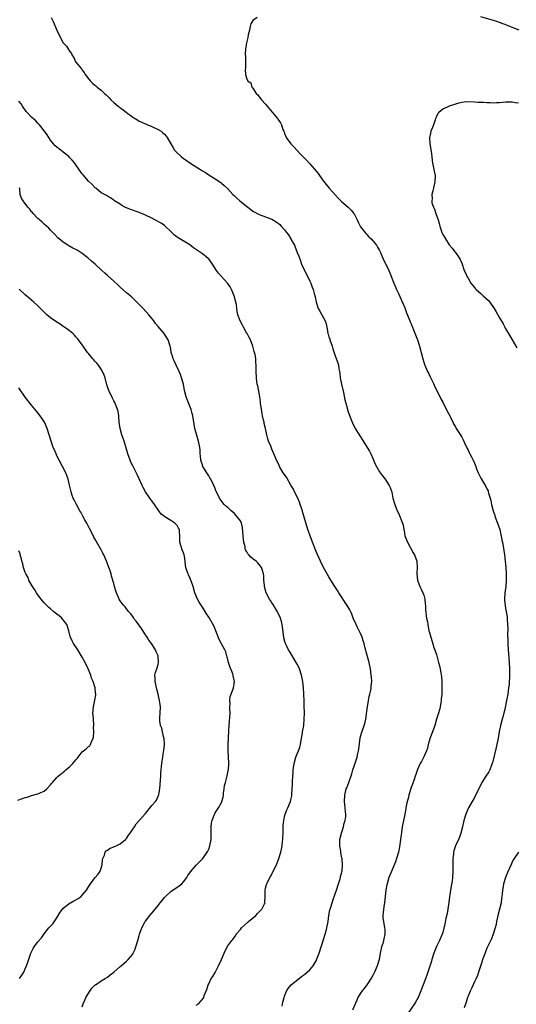
# Model space of a CAD drawing. Units: inches. Extents: x 2580000 to 2583000, y 1524000 to 1527000.
# Drawn here: x 2580653 to 2580810, y 1525289 to 1525600 of the extents above; entities that cross this region are included whole.
import ezdxf

# ---------------------------------------------------------------- set-up
doc = ezdxf.new("R2010")
doc.units = ezdxf.units.IN
doc.header["$MEASUREMENT"] = 0
doc.layers.add('LD25801524_10ft', color=123, linetype='Continuous')

msp = doc.modelspace()

# ---------------------------------------------------------------- linework, layer by layer
at = {"layer": 'LD25801524_10ft'}
for points, elevation in [([(2580663.18, 1525601), (2580663.78, 1525599.78), (2580664.98, 1525597.02), (2580665.58, 1525595.57), (2580666.97, 1525593), (2580667.98, 1525591.98), (2580669, 1525590.34), (2580669.63, 1525589.63), (2580669.83, 1525589), (2580670.32, 1525588.32), (2580670.9, 1525587), (2580671, 1525586.84), (2580672.73, 1525584.73), (2580673, 1525584.32), (2580673.61, 1525583.61), (2580673.97, 1525583), (2580675.48, 1525581), (2580676.28, 1525580.28), (2580677, 1525579.61), (2580677.34, 1525579.34), (2580677.74, 1525579), (2580679, 1525578), (2580680.05, 1525577), (2580680.55, 1525576.55), (2580681.55, 1525575.55), (2580682.04, 1525575), (2580683, 1525574.12), (2580684.31, 1525573), (2580684.7, 1525572.7), (2580685, 1525572.44), (2580685.86, 1525571.86), (2580687, 1525570.92), (2580689, 1525569.44), (2580689.28, 1525569.28), (2580689.7, 1525569), (2580690.54, 1525568.54), (2580691, 1525568.24), (2580691.85, 1525567.85), (2580693.21, 1525567.21), (2580695, 1525566.51), (2580697, 1525565.61), (2580697.94, 1525565), (2580698.52, 1525564.52), (2580699, 1525564.08), (2580699.5, 1525563.5), (2580699.87, 1525563), (2580700.99, 1525561), (2580701.73, 1525559.73), (2580702.19, 1525559), (2580702.58, 1525558.58), (2580703, 1525558.17), (2580704.25, 1525557), (2580705, 1525556.44), (2580705.89, 1525555.89), (2580707, 1525555.05), (2580710.22, 1525553), (2580710.71, 1525552.71), (2580711, 1525552.5), (2580711.94, 1525551.94), (2580713, 1525551.23), (2580715, 1525549.96), (2580716.78, 1525548.78), (2580717, 1525548.61), (2580717.89, 1525547.89), (2580719, 1525546.81), (2580720.65, 1525545), (2580721, 1525544.65), (2580721.88, 1525543.88), (2580722.83, 1525543), (2580725.34, 1525541), (2580726.31, 1525540.31), (2580727, 1525539.79), (2580729, 1525538.7), (2580731, 1525537.98), (2580733, 1525537.22), (2580734.37, 1525536.37), (2580735, 1525535.93), (2580735.5, 1525535.5), (2580735.95, 1525535), (2580737, 1525533.79), (2580737.63, 1525533), (2580738.21, 1525532.21), (2580738.94, 1525531), (2580739, 1525530.88), (2580740.09, 1525529), (2580740.36, 1525528.36), (2580740.9, 1525527), (2580741, 1525526.68), (2580741.5, 1525525.5), (2580742.06, 1525524.06), (2580742.38, 1525523), (2580743.24, 1525521), (2580744.31, 1525519), (2580745, 1525517.56), (2580745.28, 1525517), (2580745.75, 1525515.75), (2580745.98, 1525515), (2580746.3, 1525513.7), (2580746.65, 1525512.64), (2580746.99, 1525511), (2580747.66, 1525509), (2580748.1, 1525508.1), (2580748.72, 1525507), (2580749.79, 1525505), (2580750.11, 1525504.11), (2580750.3, 1525503), (2580750.48, 1525502.48), (2580750.71, 1525501), (2580750.79, 1525500.79), (2580751, 1525500.04), (2580751.25, 1525499.25), (2580751.31, 1525499), (2580752, 1525497), (2580752.23, 1525496.23), (2580753, 1525493.94), (2580753.81, 1525491.81), (2580754, 1525491), (2580754.15, 1525489.85), (2580754.35, 1525489), (2580754.45, 1525488.45), (2580754.62, 1525487), (2580755, 1525485.02), (2580755.61, 1525482.39), (2580756.08, 1525480.08), (2580756.35, 1525479), (2580756.85, 1525477.15), (2580756.9, 1525476.9), (2580757, 1525476.56), (2580757.38, 1525475.38), (2580757.9, 1525474.1), (2580758.31, 1525473), (2580759.33, 1525471), (2580761, 1525468.33), (2580761.54, 1525467.54), (2580763.86, 1525463.86), (2580764.26, 1525463), (2580765, 1525461.31), (2580765.68, 1525459.68), (2580766.03, 1525459), (2580767, 1525457.32), (2580767.99, 1525455.99), (2580768.79, 1525455), (2580770.05, 1525453), (2580770.37, 1525452.37), (2580770.88, 1525450.88), (2580771.27, 1525449), (2580771.82, 1525447), (2580772.62, 1525445), (2580773, 1525444.17), (2580773.58, 1525443), (2580773.91, 1525442.09), (2580774.33, 1525441), (2580774.46, 1525440.46), (2580774.7, 1525439), (2580774.76, 1525438.76), (2580775.07, 1525437), (2580775.83, 1525435), (2580777.66, 1525431.66), (2580778.06, 1525431), (2580778.78, 1525429), (2580778.92, 1525427), (2580778.83, 1525425.17), (2580778.84, 1525425), (2580779.03, 1525423), (2580779.74, 1525421), (2580780.17, 1525420.17), (2580780.75, 1525419), (2580781, 1525418.29), (2580781.37, 1525417), (2580781.46, 1525415.46), (2580781.55, 1525415), (2580781.54, 1525413.54), (2580781.65, 1525413), (2580781.74, 1525411.74), (2580781.91, 1525411), (2580782.14, 1525409.86), (2580782.25, 1525409), (2580782.65, 1525407), (2580782.73, 1525406.73), (2580783.19, 1525405), (2580783.65, 1525403.65), (2580784.24, 1525401.76), (2580784.63, 1525400.63), (2580785, 1525399.46), (2580785.7, 1525397), (2580785.96, 1525395.96), (2580786.17, 1525395), (2580786.39, 1525393.61), (2580786.51, 1525393), (2580786.58, 1525392.58), (2580786.71, 1525391), (2580786.74, 1525389.26), (2580786.77, 1525388.77), (2580786.68, 1525387), (2580786.52, 1525385.48), (2580786.49, 1525385), (2580786.37, 1525384.37), (2580786.17, 1525383), (2580785.99, 1525382.01), (2580785.65, 1525381), (2580785.02, 1525379.02), (2580784.46, 1525377), (2580783.74, 1525375), (2580783, 1525373.13), (2580782.43, 1525371), (2580782.16, 1525369.84), (2580781.84, 1525369), (2580781, 1525367.1), (2580780.32, 1525365.68), (2580779.89, 1525365), (2580779, 1525363.09), (2580778.47, 1525361.53), (2580778.31, 1525361), (2580777.92, 1525359.92), (2580777.47, 1525358.53), (2580777, 1525357.41), (2580776.8, 1525356.8), (2580776.26, 1525355), (2580776.03, 1525353.97), (2580775.74, 1525353), (2580775.37, 1525351), (2580775.3, 1525350.7), (2580775, 1525349), (2580774.21, 1525345), (2580774.04, 1525344.04), (2580773.71, 1525341.71), (2580773.64, 1525341), (2580773.43, 1525339.43), (2580773.36, 1525338.64), (2580773.03, 1525337), (2580772.42, 1525335), (2580772.03, 1525333.97), (2580770.67, 1525330.67), (2580770.01, 1525329), (2580769.38, 1525327), (2580769.3, 1525326.7), (2580769.02, 1525325), (2580768.83, 1525323), (2580768.57, 1525321), (2580768.44, 1525320.44), (2580768.22, 1525319), (2580768.18, 1525317.82), (2580768.06, 1525317), (2580768.11, 1525316.11), (2580768.26, 1525315), (2580768.62, 1525313), (2580768.65, 1525312.65), (2580768.71, 1525311), (2580768.4, 1525309.6), (2580768.31, 1525309), (2580768.04, 1525308.04), (2580767.69, 1525307), (2580767.53, 1525306.47), (2580767.21, 1525305), (2580766.87, 1525303), (2580766.28, 1525301), (2580765.39, 1525299), (2580765, 1525298.19), (2580764.56, 1525297.44), (2580763.01, 1525294.99), (2580762.14, 1525293.86), (2580761.43, 1525293), (2580761, 1525292.38), (2580760.2, 1525291), (2580759.82, 1525290.18), (2580758.48, 1525287)], 8220), ([(2580728.34, 1525601), (2580727, 1525600.06), (2580726.28, 1525599), (2580726.1, 1525598.1), (2580725.92, 1525597), (2580725.5, 1525595.5), (2580725.35, 1525594.65), (2580724.92, 1525593), (2580724.68, 1525591), (2580724.57, 1525589.43), (2580724.62, 1525588.62), (2580724.6, 1525587), (2580724.62, 1525585.38), (2580724.59, 1525585), (2580724.53, 1525584.53), (2580724.62, 1525583), (2580725, 1525581.52), (2580725.28, 1525581.28), (2580725.31, 1525581), (2580726.32, 1525580.32), (2580726.66, 1525579), (2580727, 1525578.6), (2580728.02, 1525577), (2580728.55, 1525576.55), (2580729, 1525575.93), (2580729.42, 1525575.42), (2580729.72, 1525575), (2580731, 1525573.55), (2580731.51, 1525573), (2580733.02, 1525571.02), (2580734.73, 1525569), (2580734.87, 1525568.87), (2580735.7, 1525567.7), (2580736.03, 1525567), (2580736.46, 1525565.54), (2580736.71, 1525565), (2580736.82, 1525564.82), (2580737, 1525564.33), (2580737.39, 1525563.39), (2580737.5, 1525563), (2580738.98, 1525561), (2580739.99, 1525559.99), (2580740.85, 1525559), (2580741.92, 1525557.92), (2580742.88, 1525556.89), (2580743.87, 1525555.87), (2580745, 1525554.67), (2580746.5, 1525553), (2580747, 1525552.36), (2580747.62, 1525551.62), (2580749, 1525549.66), (2580750.16, 1525548.16), (2580751.13, 1525547), (2580753.89, 1525543.89), (2580755, 1525542.82), (2580757.13, 1525541), (2580758.04, 1525540.04), (2580758.91, 1525539), (2580759, 1525538.85), (2580759.9, 1525537), (2580760.22, 1525536.22), (2580760.89, 1525535), (2580761, 1525534.83), (2580762.64, 1525532.64), (2580763, 1525532.31), (2580763.64, 1525531.64), (2580764.33, 1525531), (2580765, 1525530.25), (2580766.01, 1525529), (2580766.35, 1525528.35), (2580767, 1525527.32), (2580767.32, 1525526.68), (2580768.32, 1525524.32), (2580769.04, 1525522.96), (2580769.97, 1525521), (2580770.27, 1525520.27), (2580771.5, 1525517), (2580771.98, 1525515.98), (2580772.36, 1525515), (2580773, 1525513.68), (2580773.82, 1525511.82), (2580774.21, 1525511), (2580774.44, 1525510.44), (2580775, 1525509.19), (2580775.59, 1525507.59), (2580776.4, 1525505.6), (2580776.6, 1525505), (2580776.69, 1525504.69), (2580777, 1525504.05), (2580777.29, 1525503.29), (2580777.44, 1525503), (2580777.77, 1525502.23), (2580779.02, 1525499), (2580779.67, 1525497), (2580780.21, 1525495), (2580780.69, 1525493), (2580781, 1525491.98), (2580781.25, 1525491.25), (2580781.32, 1525491), (2580781.53, 1525490.47), (2580782.2, 1525489), (2580782.49, 1525488.49), (2580783, 1525487.38), (2580784.19, 1525485), (2580784.42, 1525484.42), (2580785.15, 1525483), (2580786.4, 1525480.4), (2580787, 1525479.32), (2580787.15, 1525479), (2580788.2, 1525477), (2580788.43, 1525476.43), (2580789.22, 1525475), (2580789.44, 1525474.56), (2580790.15, 1525473), (2580790.44, 1525472.44), (2580791, 1525471.5), (2580791.28, 1525471), (2580792.74, 1525468.74), (2580793, 1525468.29), (2580793.46, 1525467.46), (2580794.24, 1525465.76), (2580794.58, 1525465), (2580794.7, 1525464.7), (2580795, 1525464.13), (2580795.37, 1525463.37), (2580795.58, 1525463), (2580796.21, 1525461.79), (2580796.6, 1525461), (2580797, 1525459.99), (2580797.43, 1525459), (2580797.72, 1525458.28), (2580798.21, 1525457), (2580799, 1525455.31), (2580800.68, 1525452.68), (2580801, 1525451.92), (2580801.32, 1525451.32), (2580801.4, 1525451), (2580801.49, 1525450.51), (2580802, 1525449), (2580802.23, 1525448.23), (2580802.45, 1525447), (2580802.97, 1525444.97), (2580803.47, 1525443.47), (2580803.61, 1525443), (2580804.34, 1525441), (2580805.04, 1525439), (2580805.41, 1525437.41), (2580805.52, 1525437), (2580805.72, 1525435.72), (2580805.88, 1525435), (2580806.36, 1525432.36), (2580806.56, 1525431), (2580806.77, 1525429), (2580806.94, 1525427), (2580807.09, 1525425), (2580807.1, 1525423), (2580806.91, 1525421), (2580806.6, 1525419), (2580806.49, 1525417), (2580806.56, 1525416.56), (2580806.7, 1525415), (2580806.76, 1525414.76), (2580807.34, 1525411.34), (2580807.35, 1525410.65), (2580807.51, 1525409), (2580807.59, 1525407.59), (2580807.57, 1525407), (2580807.52, 1525406.48), (2580807.59, 1525403.59), (2580807.57, 1525403), (2580807.68, 1525401), (2580807.8, 1525399.8), (2580808.04, 1525397), (2580808.13, 1525395), (2580808.15, 1525393.85), (2580808.14, 1525393), (2580808.08, 1525392.08), (2580808.04, 1525391), (2580807.96, 1525390.04), (2580807.84, 1525389), (2580807.56, 1525387), (2580807.22, 1525385), (2580806.76, 1525382.76), (2580806.1, 1525380.1), (2580805.8, 1525379), (2580805.31, 1525377), (2580804.87, 1525375), (2580804.49, 1525373), (2580804.08, 1525371), (2580803.87, 1525370.13), (2580802.76, 1525365.24), (2580802.68, 1525365), (2580802.45, 1525364.45), (2580801.91, 1525363), (2580801.6, 1525362.4), (2580800.68, 1525361), (2580799.4, 1525359), (2580799.25, 1525358.75), (2580797.38, 1525355), (2580797, 1525354.29), (2580796.26, 1525353), (2580795.18, 1525351), (2580794.52, 1525349.48), (2580794.28, 1525349), (2580793.65, 1525347), (2580793.24, 1525345), (2580792.76, 1525343), (2580792.26, 1525341.74), (2580791.98, 1525341), (2580791.06, 1525338.94), (2580790.56, 1525337.44), (2580790.44, 1525337), (2580790.36, 1525336.36), (2580790.15, 1525335), (2580790.16, 1525334.16), (2580790.15, 1525333), (2580790.19, 1525331), (2580790.08, 1525329), (2580789.96, 1525327.96), (2580789.61, 1525325.61), (2580789.15, 1525322.85), (2580788.89, 1525321.11), (2580788.42, 1525317.58), (2580787.99, 1525315.99), (2580787.71, 1525314.29), (2580787, 1525311.55), (2580786.84, 1525311), (2580785.99, 1525309), (2580785, 1525307.1), (2580784.41, 1525305.59), (2580784.24, 1525305), (2580783.59, 1525303), (2580783.45, 1525302.55), (2580783, 1525301.22), (2580781.96, 1525298.04), (2580781, 1525295.58), (2580780.31, 1525293.69), (2580779.19, 1525291), (2580778.44, 1525289.56), (2580778.12, 1525289), (2580776.01, 1525285.99)], 8210), ([(2580811.19, 1525597), (2580807.65, 1525598.35), (2580806.74, 1525598.74), (2580806.03, 1525599), (2580805.3, 1525599.3), (2580803.84, 1525599.84), (2580802.3, 1525600.3), (2580799, 1525601.16)], 8210), ([(2580736.26, 1525288.26), (2580736.45, 1525289.55), (2580736.86, 1525291), (2580737, 1525291.43), (2580737.58, 1525293), (2580738.09, 1525293.91), (2580739.05, 1525295), (2580742.34, 1525297.66), (2580743, 1525298.11), (2580743.49, 1525298.51), (2580744.15, 1525299), (2580745, 1525299.77), (2580746, 1525301), (2580747, 1525302.66), (2580747.11, 1525302.89), (2580747.9, 1525305), (2580748.59, 1525307), (2580749, 1525308.29), (2580749.2, 1525309), (2580749.31, 1525309.31), (2580749.79, 1525311), (2580750.15, 1525312.15), (2580750.39, 1525313), (2580750.77, 1525315), (2580751, 1525316.99), (2580751.27, 1525318.73), (2580751.58, 1525319.58), (2580751.99, 1525321), (2580752.28, 1525321.72), (2580753, 1525323.82), (2580753.36, 1525325), (2580754, 1525327), (2580754.55, 1525328.55), (2580754.68, 1525329), (2580754.72, 1525329.28), (2580755, 1525330.22), (2580755.13, 1525330.87), (2580755.17, 1525331), (2580755.32, 1525333), (2580755.18, 1525334.82), (2580755.15, 1525335), (2580755.11, 1525335.11), (2580755, 1525335.73), (2580754.77, 1525336.77), (2580754.75, 1525337.25), (2580754.42, 1525339), (2580754.41, 1525340.41), (2580754.45, 1525341), (2580754.94, 1525343), (2580755.62, 1525345), (2580755.87, 1525346.13), (2580756.14, 1525347), (2580756.31, 1525348.31), (2580756.32, 1525349), (2580756.23, 1525349.77), (2580756.19, 1525351), (2580756.09, 1525352.09), (2580755.97, 1525353), (2580756.01, 1525355), (2580756.5, 1525357), (2580756.65, 1525357.35), (2580757.27, 1525359), (2580757.37, 1525359.37), (2580758.24, 1525361.76), (2580758.57, 1525363), (2580759, 1525364.2), (2580759.9, 1525367), (2580760.2, 1525368.2), (2580760.37, 1525369), (2580760.42, 1525369.58), (2580760.89, 1525373.11), (2580761.34, 1525374.66), (2580762.17, 1525377), (2580762.33, 1525377.67), (2580762.69, 1525379), (2580763, 1525381.48), (2580763.16, 1525383), (2580763.53, 1525385), (2580763.79, 1525386.21), (2580764, 1525387), (2580764.27, 1525388.27), (2580764.39, 1525389), (2580764.41, 1525389.59), (2580764.54, 1525391), (2580764.45, 1525392.45), (2580764.4, 1525393), (2580764.11, 1525395), (2580763.69, 1525397), (2580763, 1525399.62), (2580762.46, 1525401.54), (2580762.11, 1525403), (2580761.87, 1525403.87), (2580761.51, 1525405), (2580761, 1525406.18), (2580760.62, 1525407), (2580760.06, 1525408.06), (2580759.59, 1525409), (2580758.72, 1525411), (2580758.26, 1525412.26), (2580757.89, 1525413), (2580757.6, 1525413.6), (2580756.76, 1525415), (2580754.14, 1525419), (2580753.71, 1525419.71), (2580752.83, 1525421), (2580751.66, 1525423), (2580751, 1525424.07), (2580749.31, 1525427), (2580748.32, 1525429), (2580747.77, 1525430.23), (2580747.32, 1525431.32), (2580747, 1525432.06), (2580745.8, 1525435), (2580745.03, 1525437), (2580744.37, 1525439), (2580743.23, 1525443), (2580742.7, 1525444.7), (2580742.63, 1525445), (2580741.97, 1525447), (2580741.72, 1525447.72), (2580741.14, 1525449), (2580740.12, 1525451), (2580739.77, 1525451.77), (2580738.97, 1525453.03), (2580737.56, 1525455.56), (2580736.56, 1525457), (2580735.38, 1525459), (2580735.27, 1525459.27), (2580734.65, 1525460.65), (2580734.47, 1525461), (2580734.06, 1525462.06), (2580733, 1525464.46), (2580732.64, 1525465.36), (2580731.94, 1525467), (2580731.68, 1525467.68), (2580731.33, 1525469), (2580730.93, 1525471), (2580730.57, 1525472.57), (2580730.51, 1525473), (2580730.37, 1525473.63), (2580730.04, 1525475), (2580729.86, 1525475.86), (2580729.67, 1525477), (2580729.39, 1525479), (2580729.36, 1525479.36), (2580729.11, 1525481), (2580728.48, 1525484.48), (2580728.35, 1525485), (2580728.23, 1525485.77), (2580728.06, 1525487), (2580727.99, 1525489), (2580727.98, 1525491), (2580727.91, 1525491.91), (2580727.85, 1525493), (2580727.65, 1525494.35), (2580727.52, 1525495), (2580727.4, 1525495.4), (2580726.98, 1525497), (2580726.2, 1525499), (2580725.83, 1525499.83), (2580725.12, 1525501), (2580725.09, 1525501.09), (2580723.98, 1525503), (2580723.68, 1525503.68), (2580722.96, 1525505.04), (2580722.24, 1525507), (2580722, 1525508), (2580721.86, 1525509), (2580721.74, 1525510.26), (2580721.62, 1525511), (2580721.08, 1525513), (2580720.19, 1525515), (2580719.79, 1525515.79), (2580718.93, 1525517), (2580716.13, 1525520.13), (2580715.51, 1525521), (2580714.15, 1525523), (2580713.7, 1525523.7), (2580713, 1525524.62), (2580712.82, 1525524.82), (2580711, 1525526.28), (2580708.19, 1525528.19), (2580707, 1525529.06), (2580703.3, 1525531.3), (2580703, 1525531.5), (2580702.19, 1525532.19), (2580701.36, 1525533), (2580701, 1525533.31), (2580699.24, 1525535), (2580699.1, 1525535.1), (2580699, 1525535.16), (2580697.91, 1525535.91), (2580696, 1525537), (2580695, 1525537.51), (2580693, 1525538.46), (2580691, 1525539.31), (2580689.72, 1525539.72), (2580689, 1525540.05), (2580688.26, 1525540.26), (2580686.49, 1525541), (2580685.53, 1525541.53), (2580685, 1525541.94), (2580683.25, 1525543), (2580683, 1525543.23), (2580681.98, 1525543.98), (2580681, 1525544.49), (2580680.7, 1525544.7), (2580680.07, 1525545), (2580679, 1525545.57), (2580677.32, 1525547), (2580677.13, 1525547.13), (2580676.15, 1525548.15), (2580675, 1525549.27), (2580673.25, 1525551.25), (2580673, 1525551.57), (2580672.39, 1525552.39), (2580670.51, 1525555), (2580669.84, 1525555.84), (2580669, 1525556.74), (2580668.75, 1525557), (2580667, 1525558.43), (2580666.22, 1525559), (2580665.52, 1525559.52), (2580664.44, 1525560.44), (2580663.87, 1525561), (2580663, 1525562.16), (2580662.42, 1525563), (2580661.91, 1525563.91), (2580661.07, 1525565.07), (2580659.53, 1525567), (2580659, 1525567.53), (2580658.29, 1525568.29), (2580657, 1525569.45), (2580655.55, 1525571), (2580655.29, 1525571.29), (2580654.07, 1525573), (2580653.66, 1525573.66), (2580653, 1525574.57)], 8230), ([(2580811, 1525573.88), (2580809.95, 1525574.05), (2580809, 1525574.23), (2580807.82, 1525574.18), (2580807, 1525574.18), (2580806.06, 1525574.06), (2580805, 1525573.97), (2580804.01, 1525573.99), (2580803, 1525573.87), (2580802.01, 1525573.99), (2580801, 1525573.97), (2580799.89, 1525574.11), (2580798.14, 1525574.14), (2580797, 1525574.25), (2580795, 1525574.33), (2580793.81, 1525574.19), (2580793, 1525574.14), (2580792.14, 1525573.86), (2580791, 1525573.61), (2580789, 1525572.93), (2580787, 1525571.99), (2580785.78, 1525571), (2580785.41, 1525570.59), (2580785, 1525569.64), (2580784.79, 1525569.21), (2580784.75, 1525569), (2580784.63, 1525568.63), (2580784.05, 1525567), (2580783.77, 1525566.23), (2580783.28, 1525565), (2580783, 1525563.84), (2580782.77, 1525563), (2580782.91, 1525561.09), (2580783.38, 1525558.62), (2580783.56, 1525557), (2580783.66, 1525555.66), (2580783.78, 1525555), (2580784.34, 1525552.34), (2580784.56, 1525551), (2580784.55, 1525549), (2580784.13, 1525547), (2580783.88, 1525546.12), (2580783.6, 1525545), (2580783.61, 1525543.61), (2580783.53, 1525543), (2580783.6, 1525542.4), (2580784.06, 1525541), (2580784.41, 1525540.41), (2580784.81, 1525539), (2580785.52, 1525537), (2580785.87, 1525535.87), (2580786.1, 1525535), (2580786.74, 1525533), (2580787, 1525532.39), (2580787.54, 1525531.54), (2580787.84, 1525531), (2580789, 1525529.14), (2580790.03, 1525528.03), (2580790.87, 1525526.87), (2580791, 1525526.64), (2580792.21, 1525525), (2580792.5, 1525524.5), (2580793, 1525523.26), (2580793.77, 1525521), (2580794.19, 1525520.19), (2580794.74, 1525519), (2580795, 1525518.59), (2580795.92, 1525517), (2580796.37, 1525516.37), (2580797, 1525515.64), (2580797.29, 1525515.29), (2580797.56, 1525515), (2580799, 1525513.68), (2580799.82, 1525513), (2580801.44, 1525511.44), (2580801.88, 1525511), (2580803.31, 1525509), (2580803.92, 1525507.92), (2580804.47, 1525507), (2580805, 1525506.04), (2580806.07, 1525504.07), (2580806.59, 1525503), (2580806.74, 1525502.74), (2580807.75, 1525501), (2580808.98, 1525499), (2580810.47, 1525496.47)], 8200), ([(2580709, 1525288.56), (2580709.72, 1525289), (2580711.27, 1525290.73), (2580711.42, 1525291), (2580711.61, 1525291.61), (2580712.43, 1525293.57), (2580712.83, 1525295), (2580713, 1525295.29), (2580713.81, 1525297), (2580714.32, 1525297.68), (2580715.05, 1525298.95), (2580715.13, 1525299.13), (2580716.13, 1525301), (2580717, 1525303.05), (2580717.89, 1525305), (2580718.19, 1525305.81), (2580719, 1525307.31), (2580720.26, 1525309), (2580720.6, 1525309.4), (2580721, 1525309.99), (2580721.48, 1525310.52), (2580721.7, 1525311), (2580723, 1525312.54), (2580723.36, 1525313), (2580725.31, 1525314.69), (2580725.62, 1525315), (2580727.85, 1525317), (2580728.4, 1525317.6), (2580729, 1525318.14), (2580729.82, 1525319), (2580730.62, 1525320.62), (2580730.8, 1525321), (2580730.79, 1525321.21), (2580730.84, 1525323), (2580730.84, 1525325), (2580731, 1525325.55), (2580731.28, 1525326.72), (2580731.38, 1525327), (2580732.34, 1525329), (2580732.59, 1525329.41), (2580733.42, 1525331), (2580734.39, 1525333), (2580735.18, 1525335), (2580735.81, 1525337), (2580736.04, 1525337.96), (2580736.25, 1525339), (2580736.35, 1525340.35), (2580736.43, 1525341), (2580736.47, 1525341.53), (2580736.49, 1525343), (2580736.58, 1525345.42), (2580736.75, 1525347), (2580737, 1525348.31), (2580737.17, 1525349), (2580737.65, 1525350.35), (2580737.99, 1525351), (2580738.87, 1525353), (2580739, 1525353.52), (2580739.24, 1525354.76), (2580739.28, 1525355), (2580739.28, 1525355.28), (2580739.5, 1525358.5), (2580739.48, 1525359.48), (2580739.68, 1525362.32), (2580739.71, 1525363), (2580739.99, 1525365), (2580740.59, 1525367), (2580741, 1525368.04), (2580741.42, 1525369), (2580741.83, 1525370.17), (2580742.02, 1525371), (2580742.32, 1525373), (2580742.63, 1525374.63), (2580742.67, 1525375), (2580743.08, 1525377), (2580743.23, 1525379), (2580743.24, 1525381), (2580743.23, 1525383.23), (2580743.19, 1525385), (2580743.11, 1525386.89), (2580743.11, 1525387.11), (2580742.98, 1525388.99), (2580742.81, 1525390.81), (2580742.78, 1525391), (2580742.38, 1525393), (2580741.68, 1525395), (2580741.45, 1525395.45), (2580741, 1525396.44), (2580740.69, 1525397), (2580738.53, 1525400.53), (2580738.27, 1525401), (2580737.63, 1525402.37), (2580737.3, 1525403), (2580737.21, 1525403.21), (2580736.77, 1525404.77), (2580736.71, 1525405), (2580736.28, 1525408.28), (2580736.24, 1525409), (2580736.01, 1525409.99), (2580735.73, 1525411), (2580735, 1525412.55), (2580734.84, 1525412.84), (2580734.78, 1525413), (2580734.09, 1525414.09), (2580733.36, 1525415.36), (2580733, 1525415.9), (2580732.54, 1525416.54), (2580732.26, 1525417), (2580731.19, 1525419), (2580730.66, 1525421), (2580730.61, 1525421.39), (2580730.48, 1525423), (2580730.41, 1525424.41), (2580730.31, 1525425), (2580729.97, 1525426.03), (2580729.7, 1525427), (2580729.42, 1525427.42), (2580729, 1525427.98), (2580728.5, 1525428.5), (2580727.98, 1525429), (2580727, 1525429.75), (2580726.3, 1525430.3), (2580725.72, 1525431), (2580725.37, 1525431.37), (2580725, 1525432.03), (2580724.63, 1525432.63), (2580724.53, 1525433), (2580724.48, 1525433.52), (2580724.09, 1525435), (2580723.95, 1525435.95), (2580723.93, 1525437), (2580723.71, 1525439.71), (2580723.36, 1525441), (2580723, 1525441.79), (2580722.15, 1525443), (2580721.6, 1525443.6), (2580721, 1525444.21), (2580720.06, 1525445), (2580719, 1525445.98), (2580718.45, 1525446.45), (2580717.87, 1525447), (2580717.46, 1525447.46), (2580716.62, 1525448.62), (2580716.39, 1525449), (2580715.87, 1525450.13), (2580715.3, 1525451.3), (2580715, 1525452.02), (2580714.63, 1525453), (2580713.62, 1525455), (2580713.4, 1525455.4), (2580713, 1525455.97), (2580712.63, 1525456.63), (2580712.36, 1525457), (2580711.17, 1525459), (2580711, 1525459.49), (2580710.63, 1525460.63), (2580710.49, 1525461), (2580710.38, 1525462.38), (2580710.29, 1525463), (2580710.25, 1525464.25), (2580710.19, 1525465), (2580709.98, 1525466.02), (2580709.81, 1525467), (2580709.15, 1525469.15), (2580708.64, 1525471), (2580708.37, 1525472.37), (2580707.97, 1525475), (2580707.78, 1525475.78), (2580707.46, 1525477), (2580706.17, 1525480.17), (2580705.85, 1525481), (2580705.37, 1525483), (2580705, 1525485), (2580704.42, 1525487), (2580704.03, 1525488.03), (2580703.63, 1525489), (2580702.68, 1525491), (2580702.18, 1525492.18), (2580701.78, 1525493), (2580701.61, 1525493.61), (2580701.16, 1525495), (2580700.86, 1525496.86), (2580700.82, 1525497), (2580700.18, 1525499), (2580699.7, 1525499.7), (2580698.86, 1525501), (2580697, 1525503.28), (2580696.21, 1525504.21), (2580695.63, 1525505), (2580694.06, 1525507), (2580692.25, 1525509), (2580691, 1525510.25), (2580690.22, 1525511), (2580689.61, 1525511.61), (2580689, 1525512.2), (2580688.59, 1525512.59), (2580687, 1525513.89), (2580685, 1525515.65), (2580684.34, 1525516.34), (2580683, 1525517.58), (2580681, 1525519.34), (2580680.16, 1525520.16), (2580679.22, 1525521), (2580677.06, 1525523), (2580675.94, 1525523.94), (2580674.81, 1525525), (2580673, 1525526.37), (2580672.02, 1525527), (2580671.37, 1525527.37), (2580671, 1525527.61), (2580670.07, 1525528.07), (2580668.79, 1525528.79), (2580668.44, 1525529), (2580667, 1525529.94), (2580665.68, 1525531), (2580665.33, 1525531.33), (2580664.37, 1525532.37), (2580663, 1525533.76), (2580662.4, 1525534.4), (2580661, 1525535.62), (2580660.3, 1525536.3), (2580659.48, 1525537), (2580659, 1525537.46), (2580657.51, 1525539), (2580657.29, 1525539.29), (2580657, 1525539.58), (2580656.38, 1525540.38), (2580655.81, 1525541), (2580654.31, 1525543), (2580653.84, 1525543.84), (2580653.39, 1525545), (2580653.24, 1525546.76), (2580653.14, 1525547.14)], 8240), ([(2580673, 1525288.08), (2580673.33, 1525289), (2580673.8, 1525290.2), (2580674.14, 1525291), (2580675.36, 1525293), (2580676.08, 1525293.92), (2580677, 1525294.86), (2580677.17, 1525295), (2580679, 1525296.29), (2580680.27, 1525297), (2580681, 1525297.47), (2580681.86, 1525298.14), (2580682.94, 1525299), (2580685, 1525300.78), (2580685.28, 1525301), (2580687, 1525302.5), (2580687.53, 1525303), (2580689, 1525304.77), (2580689.14, 1525305), (2580689.72, 1525306.28), (2580689.96, 1525307), (2580690.56, 1525309), (2580691, 1525310.57), (2580691.1, 1525311), (2580691.81, 1525313), (2580692.9, 1525315), (2580693, 1525315.15), (2580694.38, 1525317), (2580695.6, 1525318.4), (2580696.05, 1525319), (2580697, 1525320.11), (2580697.69, 1525321), (2580698.29, 1525321.71), (2580699, 1525322.62), (2580699.35, 1525323), (2580701, 1525324.56), (2580703.65, 1525326.35), (2580704.46, 1525327), (2580705, 1525327.59), (2580706.04, 1525329), (2580706.4, 1525329.6), (2580707.21, 1525330.79), (2580709, 1525332.84), (2580711.08, 1525334.92), (2580711.16, 1525335), (2580712.55, 1525337), (2580712.7, 1525337.3), (2580713, 1525337.97), (2580713.33, 1525339), (2580713.72, 1525341), (2580713.74, 1525342.26), (2580713.79, 1525343), (2580713.81, 1525343.81), (2580713.74, 1525345), (2580713.88, 1525346.12), (2580714.05, 1525347), (2580714.82, 1525349), (2580714.88, 1525349.12), (2580715, 1525349.38), (2580715.66, 1525350.34), (2580716.09, 1525351), (2580717, 1525352.72), (2580717.14, 1525353), (2580717.61, 1525354.39), (2580717.64, 1525355), (2580717.64, 1525355.64), (2580717.91, 1525357), (2580718.03, 1525358.03), (2580718.28, 1525359), (2580718.68, 1525360.68), (2580718.85, 1525361.15), (2580719.2, 1525362.8), (2580719.24, 1525363), (2580719.39, 1525365), (2580719.24, 1525367.24), (2580719.11, 1525369), (2580719.13, 1525371), (2580719.34, 1525375.34), (2580719.47, 1525377), (2580719.61, 1525378.39), (2580719.71, 1525379.71), (2580719.75, 1525381), (2580719.67, 1525382.33), (2580719.71, 1525383), (2580719.81, 1525383.81), (2580719.7, 1525385), (2580719.83, 1525386.17), (2580720.08, 1525387), (2580720.79, 1525389), (2580721, 1525390.28), (2580721.1, 1525391), (2580720.75, 1525392.75), (2580720.72, 1525393), (2580720.58, 1525393.42), (2580719.68, 1525395.68), (2580719.24, 1525397), (2580718.81, 1525398.81), (2580718.74, 1525399), (2580718.36, 1525400.36), (2580718.08, 1525401), (2580717, 1525402.88), (2580716.28, 1525404.28), (2580715.49, 1525406.51), (2580715.3, 1525407), (2580714.58, 1525408.58), (2580713, 1525411.29), (2580712.33, 1525412.33), (2580711, 1525414.52), (2580710.8, 1525414.8), (2580710.01, 1525416.01), (2580709.47, 1525417), (2580708.64, 1525419), (2580708.05, 1525421), (2580707.51, 1525422.49), (2580707.27, 1525423.27), (2580707, 1525423.82), (2580706.65, 1525424.65), (2580706.45, 1525425), (2580706.2, 1525425.8), (2580705.78, 1525427), (2580705.63, 1525427.63), (2580705.57, 1525429), (2580705.34, 1525430.66), (2580705.25, 1525431), (2580705, 1525431.65), (2580704.59, 1525432.59), (2580704.31, 1525433.69), (2580703.9, 1525435), (2580703.91, 1525435.91), (2580703.86, 1525437), (2580703.74, 1525438.26), (2580703.74, 1525439), (2580703.48, 1525439.48), (2580703, 1525440.29), (2580702.26, 1525441), (2580701, 1525441.88), (2580699.07, 1525443.07), (2580699, 1525443.15), (2580697.94, 1525443.94), (2580697.21, 1525445), (2580697, 1525445.24), (2580695.82, 1525447), (2580695, 1525448.13), (2580694.42, 1525449), (2580693, 1525451.01), (2580692.29, 1525452.29), (2580691.96, 1525453), (2580691.04, 1525455.04), (2580690.4, 1525456.4), (2580689.06, 1525459), (2580688.39, 1525460.38), (2580688.11, 1525461), (2580687.41, 1525463), (2580686.76, 1525465.24), (2580686.23, 1525467), (2580685.54, 1525469), (2580684.96, 1525471), (2580684.72, 1525473), (2580684.6, 1525475), (2580684.32, 1525476.32), (2580684.19, 1525477), (2580683.38, 1525479), (2580683.26, 1525479.26), (2580683, 1525479.74), (2580682.57, 1525480.57), (2580681.45, 1525483), (2580681, 1525484.2), (2580680.8, 1525484.8), (2580680.21, 1525487), (2580679.91, 1525487.91), (2580679.44, 1525489), (2580679, 1525489.73), (2580678.11, 1525491), (2580677.63, 1525491.63), (2580677, 1525492.34), (2580676.67, 1525492.67), (2580676.37, 1525493), (2580675, 1525494.67), (2580674.7, 1525495), (2580673.26, 1525497), (2580673, 1525497.41), (2580671.81, 1525499), (2580671.45, 1525499.45), (2580671, 1525500), (2580670.53, 1525500.53), (2580670.03, 1525501), (2580669.48, 1525501.48), (2580669, 1525501.86), (2580667.43, 1525503), (2580667, 1525503.28), (2580665.98, 1525503.98), (2580665, 1525504.58), (2580663, 1525506.01), (2580661.79, 1525507), (2580661, 1525507.75), (2580659, 1525509.76), (2580657.7, 1525511), (2580656.26, 1525512.26), (2580655, 1525513.32), (2580653.07, 1525515.07)], 8250), ([(2580653.15, 1525297), (2580653.9, 1525298.1), (2580654.49, 1525299), (2580655, 1525300.03), (2580655.4, 1525301), (2580655.78, 1525302.22), (2580656.78, 1525305), (2580657.52, 1525306.48), (2580657.84, 1525307), (2580659, 1525308.63), (2580660.1, 1525309.9), (2580661, 1525311.19), (2580662.48, 1525313), (2580663, 1525313.6), (2580663.67, 1525314.33), (2580665, 1525316.25), (2580665.97, 1525318.02), (2580666.74, 1525319), (2580667, 1525319.3), (2580668.2, 1525320.2), (2580669, 1525320.84), (2580669.31, 1525321), (2580670.37, 1525321.63), (2580671, 1525321.93), (2580671.67, 1525322.33), (2580672.64, 1525323), (2580673, 1525323.34), (2580674.39, 1525325), (2580675, 1525326.02), (2580675.64, 1525327), (2580677, 1525328.83), (2580678, 1525330), (2580678.66, 1525331), (2580679, 1525331.93), (2580679.3, 1525333), (2580679.45, 1525334.55), (2580679.51, 1525335), (2580679.99, 1525335.99), (2580680.24, 1525337), (2580680.57, 1525337.43), (2580681, 1525337.6), (2580681.78, 1525338.22), (2580683, 1525338.65), (2580683.22, 1525338.78), (2580683.72, 1525339), (2580685, 1525339.65), (2580686.71, 1525341), (2580687, 1525341.33), (2580687.68, 1525342.32), (2580688.17, 1525343), (2580689, 1525344.29), (2580689.5, 1525345), (2580690.09, 1525345.91), (2580693, 1525349.17), (2580695, 1525351.7), (2580696.17, 1525353), (2580696.52, 1525353.48), (2580697.14, 1525354.86), (2580697.16, 1525355), (2580697.18, 1525355.18), (2580697.51, 1525357), (2580697.66, 1525358.34), (2580697.8, 1525359.8), (2580697.86, 1525361), (2580697.89, 1525362.11), (2580698.12, 1525365), (2580698.27, 1525365.73), (2580698.44, 1525367), (2580698.75, 1525368.75), (2580698.85, 1525369.15), (2580699, 1525370.99), (2580698.86, 1525373), (2580698.8, 1525373.2), (2580698.39, 1525375), (2580698.16, 1525376.16), (2580697.78, 1525377), (2580697.5, 1525378.5), (2580697.49, 1525379), (2580697.58, 1525379.58), (2580697.68, 1525381), (2580697.8, 1525383), (2580697.64, 1525383.64), (2580697.47, 1525385), (2580696.98, 1525387), (2580696.58, 1525388.58), (2580696.07, 1525391), (2580696.06, 1525392.06), (2580695.98, 1525393), (2580696.18, 1525393.82), (2580696.54, 1525395), (2580697, 1525396.39), (2580697.16, 1525397), (2580697.04, 1525398.96), (2580697, 1525399.09), (2580696.37, 1525400.37), (2580696.13, 1525401), (2580694.89, 1525403), (2580694.08, 1525404.08), (2580693.51, 1525405), (2580693.29, 1525405.29), (2580693, 1525405.71), (2580691.7, 1525407.7), (2580690.05, 1525410.05), (2580689.25, 1525411), (2580689.17, 1525411.17), (2580688.37, 1525412.37), (2580687.77, 1525413), (2580687, 1525414), (2580686.59, 1525414.59), (2580686.17, 1525415), (2580685.65, 1525415.65), (2580685, 1525416.47), (2580684.68, 1525417), (2580684.47, 1525417.53), (2580683.84, 1525419), (2580683.63, 1525419.63), (2580683.24, 1525421), (2580683, 1525421.95), (2580682.3, 1525424.3), (2580682.11, 1525425), (2580681.72, 1525426.28), (2580681.44, 1525427), (2580681.3, 1525427.3), (2580681, 1525428.18), (2580680.77, 1525428.77), (2580680.71, 1525429), (2580679.84, 1525431), (2580679.56, 1525431.56), (2580679, 1525432.61), (2580677.36, 1525435.36), (2580677, 1525436.07), (2580676.65, 1525436.65), (2580675.99, 1525438.01), (2580675.31, 1525439.31), (2580675, 1525439.96), (2580674.63, 1525440.63), (2580674.46, 1525441), (2580673.87, 1525442.13), (2580673.24, 1525443.24), (2580673, 1525443.72), (2580672.53, 1525444.53), (2580672.27, 1525445), (2580671.14, 1525447), (2580670.41, 1525448.41), (2580670.16, 1525449), (2580669.84, 1525449.84), (2580669.49, 1525451), (2580669, 1525453.02), (2580668.5, 1525455), (2580668.14, 1525456.14), (2580667.79, 1525457), (2580666.78, 1525459), (2580665.7, 1525461), (2580665, 1525462.39), (2580664.71, 1525463), (2580664.21, 1525464.21), (2580663.85, 1525465), (2580663.13, 1525467), (2580661.91, 1525471), (2580661.06, 1525473), (2580659.7, 1525475), (2580659, 1525475.93), (2580658.5, 1525476.5), (2580657, 1525478.37), (2580654.95, 1525480.95), (2580653, 1525483.89)], 8260), ([(2580652.61, 1525353.39), (2580655, 1525354.26), (2580655.59, 1525354.41), (2580657, 1525354.91), (2580659, 1525355.48), (2580659.88, 1525355.88), (2580661, 1525356.33), (2580661.81, 1525357), (2580663, 1525358.23), (2580663.31, 1525358.69), (2580663.57, 1525359), (2580665, 1525360.6), (2580665.39, 1525361), (2580667, 1525362.3), (2580667.4, 1525362.6), (2580667.8, 1525363), (2580669, 1525363.97), (2580670.02, 1525365), (2580671, 1525366.21), (2580671.38, 1525366.62), (2580671.7, 1525367), (2580673, 1525368.72), (2580674.28, 1525369.72), (2580675, 1525370.41), (2580675.36, 1525370.64), (2580675.66, 1525371), (2580675.9, 1525371.9), (2580676.47, 1525373), (2580676.6, 1525373.39), (2580676.62, 1525375), (2580676.57, 1525376.57), (2580676.63, 1525377), (2580676.63, 1525377.37), (2580676.41, 1525380.41), (2580676.39, 1525381), (2580676.51, 1525383), (2580676.95, 1525385.05), (2580677.29, 1525386.71), (2580677.29, 1525387), (2580677.24, 1525387.24), (2580677.13, 1525389), (2580676.46, 1525391), (2580675.98, 1525391.98), (2580675.69, 1525393), (2580674.91, 1525395), (2580673.94, 1525397), (2580673, 1525398.71), (2580671.57, 1525401), (2580670.27, 1525403), (2580669.83, 1525403.83), (2580669.3, 1525405), (2580669.22, 1525405.22), (2580668.78, 1525407), (2580668.35, 1525408.35), (2580668.11, 1525409), (2580667, 1525410.49), (2580666.51, 1525411), (2580665.71, 1525411.71), (2580665, 1525412.29), (2580664.57, 1525412.57), (2580664.05, 1525413), (2580663, 1525413.97), (2580662.41, 1525414.41), (2580661.77, 1525415), (2580661, 1525415.89), (2580660.46, 1525416.46), (2580660, 1525417), (2580659, 1525418.35), (2580658.55, 1525419), (2580657.99, 1525419.99), (2580657.23, 1525421), (2580656.13, 1525423), (2580655.86, 1525423.86), (2580655.2, 1525425), (2580655, 1525425.48), (2580654.45, 1525427), (2580654.17, 1525428.17), (2580653.89, 1525429), (2580653.75, 1525429.75), (2580653.41, 1525431), (2580653.34, 1525431.34), (2580653, 1525432.31)], 8270), ([(2580810.99, 1525337.01), (2580809.61, 1525335), (2580809.38, 1525334.62), (2580809, 1525333.89), (2580808.72, 1525333.28), (2580807.48, 1525330.52), (2580806.82, 1525329), (2580806.21, 1525327), (2580806.13, 1525326.13), (2580805.91, 1525325), (2580805.84, 1525323.84), (2580805.73, 1525323), (2580805.63, 1525322.37), (2580805.45, 1525321), (2580805, 1525319), (2580804.58, 1525317.42), (2580804.04, 1525315), (2580803.89, 1525314.11), (2580803.6, 1525313), (2580803, 1525311.01), (2580802.42, 1525309.58), (2580801, 1525306.58), (2580800.53, 1525305.47), (2580799.98, 1525303.98), (2580799.6, 1525303), (2580799.46, 1525302.54), (2580799, 1525301.27), (2580798.33, 1525299), (2580798.01, 1525297.99), (2580797.54, 1525297), (2580797, 1525295.94), (2580796.58, 1525295), (2580796.12, 1525293.88), (2580795.66, 1525293), (2580795, 1525291.39), (2580794.85, 1525291), (2580794.43, 1525289.57), (2580793.77, 1525287.77)], 8200)]:
    msp.add_lwpolyline(points, dxfattribs=dict(at, elevation=elevation))

doc.saveas('drawing.dxf')
